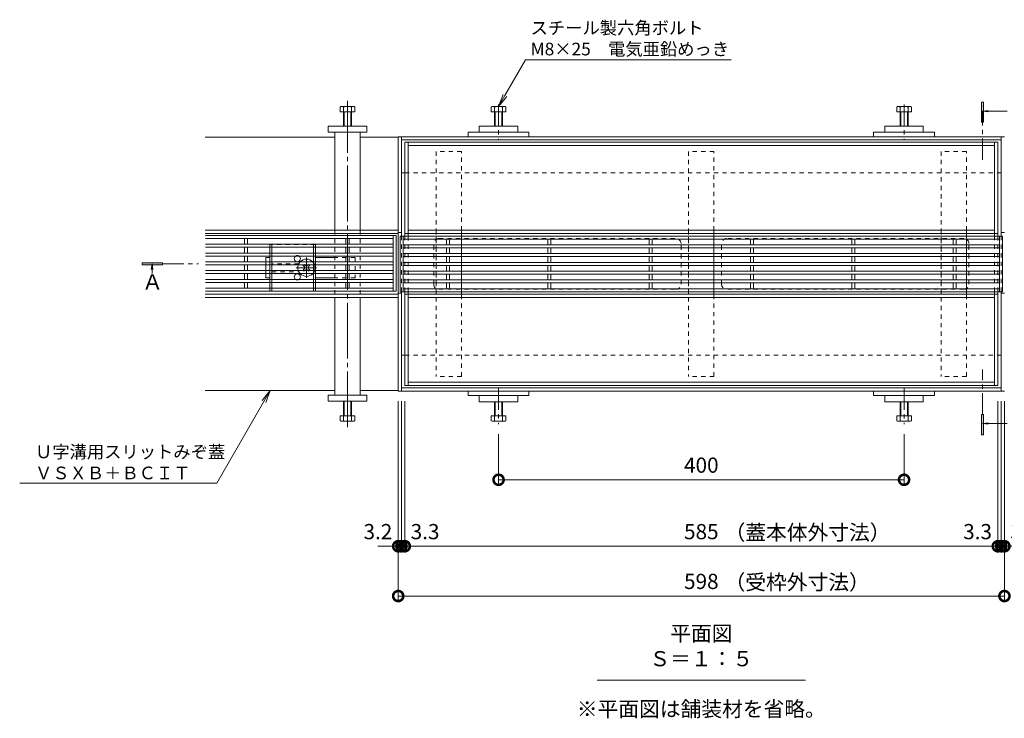
# Model space of a CAD drawing. Units: millimetres. Extents: x -5706 to -2809, y -736 to 892.
# Drawn here: x -5706 to -4734, y 202 to 892 of the extents above; entities that cross this region are included whole.
import ezdxf
from ezdxf import colors
from ezdxf.entities.mleader import LeaderData, LeaderLine
from ezdxf.math import Vec2, Vec3

# ---------------------------------------------------------------- set-up
doc = ezdxf.new("R2010")
doc.units = ezdxf.units.MM
doc.header["$LTSCALE"] = 5
for name, pattern in [('中心線（短）', [6.773333, 4.233333, -0.846667, 0.846667, -0.846667]), ('中心線（長）', [13.546667, 11.006667, -0.846667, 0.846667, -0.846667]), ('点線（標準）', [1.693333, 0.846667, -0.846667])]:
    doc.linetypes.add(name, pattern=pattern)
doc.layers.get('Defpoints').update_dxf_attribs({"lineweight": 9})
for name, color, linetype, lineweight in [('アンカー', 7, 'Continuous', 9), ('スリット蓋', 3, 'Continuous', 9), ('六角ボルト', 2, 'Continuous', 20), ('受枠', 2, 'Continuous', 9), ('引出線', 7, 'Continuous', 9), ('矢視', 4, 'Continuous', 9), ('蓋本体', 7, 'Continuous', 9), ('見出し', 7, 'Continuous', 9), ('角パイプ（蓋受け）', 7, 'Continuous', 9), ('角パイプ（補強梁）', 7, 'Continuous', 9), ('Ｕ字溝用スリットみぞ蓋', 7, 'Continuous', 9)]:
    doc.layers.add(name, color=color, linetype=linetype, lineweight=lineweight)
doc.layers.add('寸法', color=7, linetype='Continuous')
doc.styles.add('(K)MSゴシック', font='MS Gothic.ttf')
doc.styles.add('文字_異尺度_H2.5', font='MS Gothic.ttf', dxfattribs={"height": 2.5})
doc.styles.add('文字_異尺度_H3.0', font='MS Gothic.ttf', dxfattribs={"height": 3})
doc.styles.add('ＭＳ ゴシック', font='MS Gothic.ttf')
doc.dimstyles.new('KAD-1', dxfattribs={"dimtxt": 3, "dimasz": 4, "dimexe": 1, "dimexo": 2, "dimgap": 1, "dimtad": 1, "dimdec": 1, "dimdsep": 46, "dimtxsty": '(K)MSゴシック', "dimblk": 'DOTSMALL', "dimcen": 0, "dimclrd": 7, "dimclre": 256, "dimclrt": 2, "dimadec": 1, "dimazin": 0, "dimtfac": 1, "dimtdec": 1, "dimtmove": 0, "dimatfit": 3, "dimldrblk": 'DOTSMALL', "dimfxl": 1, "dimtfill": 1, "dimlwd": 9, "dimlwe": -1, "dimarcsym": 0})

# ---------------------------------------------------------------- blocks, each defined once
blk = doc.blocks.new('_DotSmall')
at = {"color": 0, "linetype": 'ByBlock', "const_width": 0.5}
blk.add_lwpolyline([(-0.0625, 0, 1), (0.0625, 0, 1)], format="xyb", close=True, dxfattribs=at)
blk = doc.blocks.new('*D24')
at = {"layer": 'Defpoints', "color": 0, "linetype": 'Continuous', "transparency": 16777216}
for p in [(-5332.31, 525.13), (-4734.31, 525.13), (-5332.31, 322.91)]:
    blk.add_point(p, dxfattribs=at)
at = {"layer": '寸法', "lineweight": 9, "transparency": 16777216}
for p, q in [((-5332.31, 515.13), (-5332.31, 317.91)), ((-4734.31, 515.13), (-4734.31, 317.91))]:
    blk.add_line(p, q, dxfattribs=at)
at = {"layer": '寸法', "color": 7, "lineweight": 9, "transparency": 16777216}
blk.add_line((-4734.31, 322.91), (-5332.31, 322.91), dxfattribs=at)
at = {"layer": '寸法', "color": 7, "linetype": 'Continuous', "lineweight": 9, "transparency": 16777216, "xscale": 20, "yscale": 20, "zscale": 20, "rotation": 180}
blk.add_blockref('_DotSmall', (-5332.31, 322.91), dxfattribs=at)
at = {"layer": '寸法', "color": 7, "linetype": 'Continuous', "lineweight": 9, "transparency": 16777216, "xscale": 20, "yscale": 20, "zscale": 20}
blk.add_blockref('_DotSmall', (-4734.31, 322.91), dxfattribs=at)
at = {"layer": '寸法', "color": 2, "linetype": 'Continuous', "lineweight": 9, "transparency": 16777216, "insert": (-5033.31, 335.41), "char_height": 15, "attachment_point": 5, "style": '(K)MSゴシック', "bg_fill": 3, "box_fill_scale": 1.1, "bg_fill_color": 256, "bg_fill_true_color": 13158600, "bg_fill_transparency": 0}
blk.add_mtext('598', dxfattribs=at)
blk = doc.blocks.new('*D25')
at = {"layer": 'Defpoints', "color": 0, "linetype": 'Continuous', "transparency": 16777216}
for p in [(-5332.31, 525.13), (-5329.11, 525.13), (-5329.11, 372.05)]:
    blk.add_point(p, dxfattribs=at)
at = {"layer": '寸法', "lineweight": 9, "transparency": 16777216}
for p, q in [((-5332.31, 515.13), (-5332.31, 367.05)), ((-5329.11, 515.13), (-5329.11, 367.05))]:
    blk.add_line(p, q, dxfattribs=at)
at = {"layer": '寸法', "color": 7, "lineweight": 9, "transparency": 16777216}
for p, q in [((-5332.31, 372.05), (-5352.31, 372.05)), ((-5332.31, 372.05), (-5329.11, 372.05)), ((-5329.11, 372.05), (-5309.11, 372.05))]:
    blk.add_line(p, q, dxfattribs=at)
at = {"layer": '寸法', "color": 2, "linetype": 'Continuous', "lineweight": 9, "transparency": 16777216, "insert": (-5352.31, 384.55), "char_height": 15, "attachment_point": 5, "style": '(K)MSゴシック', "bg_fill": 3, "box_fill_scale": 1.1, "bg_fill_color": 256, "bg_fill_true_color": 13158600, "bg_fill_transparency": 0}
blk.add_mtext('3.2', dxfattribs=at)
at = {"layer": '寸法', "color": 7, "linetype": 'Continuous', "lineweight": 9, "transparency": 16777216, "xscale": 20, "yscale": 20, "zscale": 20}
blk.add_blockref('_DotSmall', (-5332.31, 372.05), dxfattribs=at)
at = {"layer": '寸法', "color": 7, "linetype": 'Continuous', "lineweight": 9, "transparency": 16777216, "xscale": 20, "yscale": 20, "zscale": 20, "rotation": 180}
blk.add_blockref('_DotSmall', (-5329.11, 372.05), dxfattribs=at)
blk = doc.blocks.new('*D26')
at = {"layer": 'Defpoints', "color": 0, "linetype": 'Continuous', "transparency": 16777216}
for p in [(-5329.11, 525.13), (-5325.81, 525.13), (-5325.81, 372.05)]:
    blk.add_point(p, dxfattribs=at)
at = {"layer": '寸法', "lineweight": 9, "transparency": 16777216}
for p, q in [((-5329.11, 515.13), (-5329.11, 367.05)), ((-5325.81, 515.13), (-5325.81, 367.05))]:
    blk.add_line(p, q, dxfattribs=at)
at = {"layer": '寸法', "color": 7, "lineweight": 9, "transparency": 16777216}
for p, q in [((-5329.11, 372.05), (-5349.11, 372.05)), ((-5329.11, 372.05), (-5325.81, 372.05)), ((-5325.81, 372.05), (-5305.81, 372.05))]:
    blk.add_line(p, q, dxfattribs=at)
at = {"layer": '寸法', "color": 2, "linetype": 'Continuous', "lineweight": 9, "transparency": 16777216, "insert": (-5305.81, 384.55), "char_height": 15, "attachment_point": 5, "style": '(K)MSゴシック', "bg_fill": 3, "box_fill_scale": 1.1, "bg_fill_color": 256, "bg_fill_true_color": 13158600, "bg_fill_transparency": 0}
blk.add_mtext('3.3', dxfattribs=at)
at = {"layer": '寸法', "color": 7, "linetype": 'Continuous', "lineweight": 9, "transparency": 16777216, "xscale": 20, "yscale": 20, "zscale": 20}
blk.add_blockref('_DotSmall', (-5329.11, 372.05), dxfattribs=at)
at = {"layer": '寸法', "color": 7, "linetype": 'Continuous', "lineweight": 9, "transparency": 16777216, "xscale": 20, "yscale": 20, "zscale": 20, "rotation": 180}
blk.add_blockref('_DotSmall', (-5325.81, 372.05), dxfattribs=at)
blk = doc.blocks.new('*D27')
at = {"layer": 'Defpoints', "color": 0, "linetype": 'Continuous', "transparency": 16777216}
for p in [(-5325.81, 525.13), (-4740.81, 525.13), (-4740.81, 372.05)]:
    blk.add_point(p, dxfattribs=at)
at = {"layer": '寸法', "lineweight": 9, "transparency": 16777216}
for p, q in [((-5325.81, 515.13), (-5325.81, 367.05)), ((-4740.81, 515.13), (-4740.81, 367.05))]:
    blk.add_line(p, q, dxfattribs=at)
at = {"layer": '寸法', "color": 7, "lineweight": 9, "transparency": 16777216}
blk.add_line((-5325.81, 372.05), (-4740.81, 372.05), dxfattribs=at)
at = {"layer": '寸法', "color": 7, "linetype": 'Continuous', "lineweight": 9, "transparency": 16777216, "xscale": 20, "yscale": 20, "zscale": 20, "rotation": 180}
blk.add_blockref('_DotSmall', (-5325.81, 372.05), dxfattribs=at)
at = {"layer": '寸法', "color": 7, "linetype": 'Continuous', "lineweight": 9, "transparency": 16777216, "xscale": 20, "yscale": 20, "zscale": 20}
blk.add_blockref('_DotSmall', (-4740.81, 372.05), dxfattribs=at)
at = {"layer": '寸法', "color": 2, "linetype": 'Continuous', "lineweight": 9, "transparency": 16777216, "insert": (-5033.31, 384.55), "char_height": 15, "attachment_point": 5, "style": '(K)MSゴシック', "bg_fill": 3, "box_fill_scale": 1.1, "bg_fill_color": 256, "bg_fill_true_color": 13158600, "bg_fill_transparency": 0}
blk.add_mtext('585', dxfattribs=at)
blk = doc.blocks.new('*D28')
at = {"layer": 'Defpoints', "color": 0, "linetype": 'Continuous', "transparency": 16777216}
for p in [(-4740.81, 525.13), (-4737.51, 525.13), (-4737.51, 372.05)]:
    blk.add_point(p, dxfattribs=at)
at = {"layer": '寸法', "lineweight": 9, "transparency": 16777216}
for p, q in [((-4740.81, 515.13), (-4740.81, 367.05)), ((-4737.51, 515.13), (-4737.51, 367.05))]:
    blk.add_line(p, q, dxfattribs=at)
at = {"layer": '寸法', "color": 7, "lineweight": 9, "transparency": 16777216}
for p, q in [((-4740.81, 372.05), (-4760.81, 372.05)), ((-4740.81, 372.05), (-4737.51, 372.05)), ((-4737.51, 372.05), (-4717.51, 372.05))]:
    blk.add_line(p, q, dxfattribs=at)
at = {"layer": '寸法', "color": 2, "linetype": 'Continuous', "lineweight": 9, "transparency": 16777216, "insert": (-4760.81, 384.55), "char_height": 15, "attachment_point": 5, "style": '(K)MSゴシック', "bg_fill": 3, "box_fill_scale": 1.1, "bg_fill_color": 256, "bg_fill_true_color": 13158600, "bg_fill_transparency": 0}
blk.add_mtext('3.3', dxfattribs=at)
at = {"layer": '寸法', "color": 7, "linetype": 'Continuous', "lineweight": 9, "transparency": 16777216, "xscale": 20, "yscale": 20, "zscale": 20}
blk.add_blockref('_DotSmall', (-4740.81, 372.05), dxfattribs=at)
at = {"layer": '寸法', "color": 7, "linetype": 'Continuous', "lineweight": 9, "transparency": 16777216, "xscale": 20, "yscale": 20, "zscale": 20, "rotation": 180}
blk.add_blockref('_DotSmall', (-4737.51, 372.05), dxfattribs=at)
blk = doc.blocks.new('*D29')
at = {"layer": 'Defpoints', "color": 0, "linetype": 'Continuous', "transparency": 16777216}
for p in [(-4737.51, 525.13), (-4734.31, 525.13), (-4734.31, 372.05)]:
    blk.add_point(p, dxfattribs=at)
at = {"layer": '寸法', "lineweight": 9, "transparency": 16777216}
for p, q in [((-4737.51, 515.13), (-4737.51, 367.05)), ((-4734.31, 515.13), (-4734.31, 367.05))]:
    blk.add_line(p, q, dxfattribs=at)
at = {"layer": '寸法', "color": 7, "lineweight": 9, "transparency": 16777216}
for p, q in [((-4737.51, 372.05), (-4757.51, 372.05)), ((-4737.51, 372.05), (-4734.31, 372.05)), ((-4734.31, 372.05), (-4714.31, 372.05))]:
    blk.add_line(p, q, dxfattribs=at)
at = {"layer": '寸法', "color": 2, "linetype": 'Continuous', "lineweight": 9, "transparency": 16777216, "insert": (-4714.31, 384.55), "char_height": 15, "attachment_point": 5, "style": '(K)MSゴシック', "bg_fill": 3, "box_fill_scale": 1.1, "bg_fill_color": 256, "bg_fill_true_color": 13158600, "bg_fill_transparency": 0}
blk.add_mtext('3.2', dxfattribs=at)
at = {"layer": '寸法', "color": 7, "linetype": 'Continuous', "lineweight": 9, "transparency": 16777216, "xscale": 20, "yscale": 20, "zscale": 20}
blk.add_blockref('_DotSmall', (-4737.51, 372.05), dxfattribs=at)
at = {"layer": '寸法', "color": 7, "linetype": 'Continuous', "lineweight": 9, "transparency": 16777216, "xscale": 20, "yscale": 20, "zscale": 20, "rotation": 180}
blk.add_blockref('_DotSmall', (-4734.31, 372.05), dxfattribs=at)
blk = doc.blocks.new('*D30')
at = {"layer": 'Defpoints', "color": 0, "linetype": 'Continuous', "transparency": 16777216}
for p in [(-5233.31, 492.56), (-4833.31, 492.56), (-4833.31, 437.64)]:
    blk.add_point(p, dxfattribs=at)
at = {"layer": '寸法', "lineweight": 9, "transparency": 16777216}
for p, q in [((-5233.31, 482.56), (-5233.31, 432.64)), ((-4833.31, 482.56), (-4833.31, 432.64))]:
    blk.add_line(p, q, dxfattribs=at)
at = {"layer": '寸法', "color": 7, "lineweight": 9, "transparency": 16777216}
blk.add_line((-5233.31, 437.64), (-4833.31, 437.64), dxfattribs=at)
at = {"layer": '寸法', "color": 7, "linetype": 'Continuous', "lineweight": 9, "transparency": 16777216, "xscale": 20, "yscale": 20, "zscale": 20, "rotation": 180}
blk.add_blockref('_DotSmall', (-5233.31, 437.64), dxfattribs=at)
at = {"layer": '寸法', "color": 7, "linetype": 'Continuous', "lineweight": 9, "transparency": 16777216, "xscale": 20, "yscale": 20, "zscale": 20}
blk.add_blockref('_DotSmall', (-4833.31, 437.64), dxfattribs=at)
at = {"layer": '寸法', "color": 2, "linetype": 'Continuous', "lineweight": 9, "transparency": 16777216, "insert": (-5033.31, 450.14), "char_height": 15, "attachment_point": 5, "style": '(K)MSゴシック', "bg_fill": 3, "box_fill_scale": 1.1, "bg_fill_color": 256, "bg_fill_true_color": 13158600, "bg_fill_transparency": 0}
blk.add_mtext('400', dxfattribs=at)
blk = doc.blocks.new('_Open')
at = {"color": 0, "linetype": 'ByBlock', "lineweight": -2}
for p, q in [((-1, 0.167), (0, 0)), ((-1, -0.167), (0, 0)), ((0, 0), (-1, 0))]:
    blk.add_line(p, q, dxfattribs=at)

msp = doc.modelspace()

# ---------------------------------------------------------------- linework, layer by layer
at = {"layer": 'アンカー', "color": 7, "linetype": 'Continuous', "lineweight": 9}
for p, q in [((-5263.31, 780.63), (-5203.31, 780.63)), ((-5263.31, 776.13), (-5263.31, 780.63)), ((-5252.31, 786.63), (-5214.31, 786.63)), ((-5252.31, 786.63), (-5252.31, 780.63)), ((-5214.31, 786.63), (-5214.31, 780.63)), ((-5203.31, 776.13), (-5203.31, 780.63)), ((-4803.31, 780.63), (-4863.31, 780.63)), ((-4863.31, 776.13), (-4863.31, 780.63)), ((-4814.31, 786.63), (-4852.31, 786.63)), ((-4852.31, 786.63), (-4852.31, 780.63)), ((-4814.31, 786.63), (-4814.31, 780.63)), ((-4803.31, 776.13), (-4803.31, 780.63)), ((-5263.31, 776.13), (-5203.31, 776.13)), ((-4863.31, 776.13), (-4803.31, 776.13)), ((-5263.31, 520.63), (-5263.31, 525.13)), ((-5203.31, 520.63), (-5203.31, 525.13)), ((-4863.31, 520.63), (-4863.31, 525.13)), ((-4803.31, 520.63), (-4803.31, 525.13)), ((-5263.31, 520.63), (-5203.31, 520.63)), ((-5252.31, 514.63), (-5252.31, 520.63)), ((-5214.31, 514.63), (-5214.31, 520.63)), ((-4803.31, 520.63), (-4863.31, 520.63)), ((-4852.31, 514.63), (-4852.31, 520.63)), ((-4814.31, 514.63), (-4814.31, 520.63)), ((-5252.31, 514.63), (-5214.31, 514.63)), ((-4814.31, 514.63), (-4852.31, 514.63))]:
    msp.add_line(p, q, dxfattribs=at)
at = {"layer": 'スリット蓋', "color": 3, "linetype": 'Continuous', "lineweight": 9}
for p, q in [((-5330.31, 678.13), (-5330.31, 623.13)), ((-5330.31, 678.13), (-4736.31, 678.13)), ((-5327.31, 678.13), (-5327.31, 623.13)), ((-5327.31, 675.13), (-4739.31, 675.13)), ((-5284.81, 669.46), (-5284.81, 675.13)), ((-5281.81, 669.46), (-5281.81, 675.13)), ((-5184.81, 669.46), (-5184.81, 675.13)), ((-5181.81, 669.46), (-5181.81, 675.13)), ((-5084.81, 669.46), (-5084.81, 675.13)), ((-5081.81, 669.46), (-5081.81, 675.13)), ((-4984.81, 669.46), (-4984.81, 675.13)), ((-4981.81, 669.46), (-4981.81, 675.13)), ((-4884.81, 669.46), (-4884.81, 675.13)), ((-4881.81, 669.46), (-4881.81, 675.13)), ((-4784.81, 669.46), (-4784.81, 675.13)), ((-4781.81, 669.46), (-4781.81, 675.13)), ((-4739.31, 678.13), (-4739.31, 623.13)), ((-4736.31, 678.13), (-4736.31, 623.13)), ((-5327.31, 669.46), (-4739.31, 669.46)), ((-5327.31, 666.46), (-4739.31, 666.46)), ((-5327.31, 660.79), (-4739.31, 660.79)), ((-5284.81, 660.79), (-5284.81, 666.46)), ((-5281.81, 660.79), (-5281.81, 666.46)), ((-5184.81, 660.79), (-5184.81, 666.46)), ((-5181.81, 660.79), (-5181.81, 666.46)), ((-5084.81, 660.79), (-5084.81, 666.46)), ((-5081.81, 660.79), (-5081.81, 666.46)), ((-4984.81, 660.79), (-4984.81, 666.46)), ((-4981.81, 660.79), (-4981.81, 666.46)), ((-4884.81, 660.79), (-4884.81, 666.46)), ((-4881.81, 660.79), (-4881.81, 666.46)), ((-4784.81, 660.79), (-4784.81, 666.46)), ((-4781.81, 660.79), (-4781.81, 666.46)), ((-5327.31, 657.79), (-4739.31, 657.79)), ((-5327.31, 652.13), (-4739.31, 652.13)), ((-5284.81, 652.13), (-5284.81, 657.79)), ((-5281.81, 652.13), (-5281.81, 657.79)), ((-5184.81, 652.13), (-5184.81, 657.79)), ((-5181.81, 652.13), (-5181.81, 657.79)), ((-5084.81, 652.13), (-5084.81, 657.79)), ((-5081.81, 652.13), (-5081.81, 657.79)), ((-4984.81, 652.13), (-4984.81, 657.79)), ((-4981.81, 652.13), (-4981.81, 657.79)), ((-4884.81, 652.13), (-4884.81, 657.79)), ((-4881.81, 652.13), (-4881.81, 657.79)), ((-4784.81, 652.13), (-4784.81, 657.79)), ((-4781.81, 652.13), (-4781.81, 657.79)), ((-5327.31, 649.13), (-4739.31, 649.13)), ((-5327.31, 643.46), (-4739.31, 643.46)), ((-5284.81, 643.46), (-5284.81, 649.13)), ((-5281.81, 649.13), (-5281.81, 643.46)), ((-5184.81, 643.46), (-5184.81, 649.13)), ((-5181.81, 649.13), (-5181.81, 643.46)), ((-5084.81, 643.46), (-5084.81, 649.13)), ((-5081.81, 649.13), (-5081.81, 643.46)), ((-4984.81, 643.46), (-4984.81, 649.13)), ((-4981.81, 649.13), (-4981.81, 643.46)), ((-4884.81, 643.46), (-4884.81, 649.13)), ((-4881.81, 649.13), (-4881.81, 643.46)), ((-4784.81, 643.46), (-4784.81, 649.13)), ((-4781.81, 649.13), (-4781.81, 643.46)), ((-5327.31, 640.46), (-4739.31, 640.46)), ((-5327.31, 634.79), (-4739.31, 634.79)), ((-5327.31, 631.79), (-4739.31, 631.79)), ((-5284.81, 634.79), (-5284.81, 640.46)), ((-5284.81, 631.79), (-5284.81, 626.13)), ((-5281.81, 640.46), (-5281.81, 634.79)), ((-5281.81, 626.13), (-5281.81, 631.79)), ((-5184.81, 634.79), (-5184.81, 640.46)), ((-5184.81, 631.79), (-5184.81, 626.13)), ((-5181.81, 640.46), (-5181.81, 634.79)), ((-5181.81, 626.13), (-5181.81, 631.79)), ((-5084.81, 634.79), (-5084.81, 640.46)), ((-5084.81, 631.79), (-5084.81, 626.13)), ((-5081.81, 640.46), (-5081.81, 634.79)), ((-5081.81, 626.13), (-5081.81, 631.79)), ((-4984.81, 634.79), (-4984.81, 640.46)), ((-4984.81, 631.79), (-4984.81, 626.13)), ((-4981.81, 640.46), (-4981.81, 634.79)), ((-4981.81, 626.13), (-4981.81, 631.79)), ((-4884.81, 634.79), (-4884.81, 640.46)), ((-4884.81, 631.79), (-4884.81, 626.13)), ((-4881.81, 640.46), (-4881.81, 634.79)), ((-4881.81, 626.13), (-4881.81, 631.79)), ((-4784.81, 634.79), (-4784.81, 640.46)), ((-4784.81, 631.79), (-4784.81, 626.13)), ((-4781.81, 640.46), (-4781.81, 634.79)), ((-4781.81, 626.13), (-4781.81, 631.79)), ((-5330.31, 623.13), (-4736.31, 623.13)), ((-5327.31, 626.13), (-4739.31, 626.13))]:
    msp.add_line(p, q, dxfattribs=at)
at = {"layer": '六角ボルト', "color": 4, "linetype": '中心線（短）', "lineweight": 9}
for p, q in [((-5233.31, 807.89), (-5233.31, 773.8)), ((-4833.31, 807.89), (-4833.31, 773.8)), ((-5233.31, 527.68), (-5233.31, 492.56)), ((-4833.31, 527.68), (-4833.31, 492.56))]:
    msp.add_line(p, q, dxfattribs=at)
at = {"layer": '六角ボルト', "color": 2, "linetype": 'Continuous', "lineweight": 9}
for p, q in [((-5240.5, 805.32), (-5240.5, 800.63)), ((-5240.5, 800.63), (-5226.12, 800.63)), ((-5238.9, 805.93), (-5227.71, 805.93)), ((-5237.31, 805.32), (-5237.31, 786.63)), ((-5236.63, 800.63), (-5236.63, 786.63)), ((-5229.98, 800.63), (-5229.98, 786.63)), ((-5229.31, 805.32), (-5229.31, 786.63)), ((-5226.12, 805.32), (-5226.12, 800.63)), ((-4840.5, 805.32), (-4840.5, 800.63)), ((-4826.12, 800.63), (-4840.5, 800.63)), ((-4827.71, 805.93), (-4838.9, 805.93)), ((-4837.31, 805.32), (-4837.31, 786.63)), ((-4836.63, 800.63), (-4836.63, 786.63)), ((-4829.98, 800.63), (-4829.98, 786.63)), ((-4829.31, 805.32), (-4829.31, 786.63)), ((-4826.12, 805.32), (-4826.12, 800.63)), ((-5237.31, 495.94), (-5237.31, 514.63)), ((-5236.63, 500.63), (-5236.63, 514.63)), ((-5229.98, 500.63), (-5229.98, 514.63)), ((-5229.31, 495.94), (-5229.31, 514.63)), ((-4837.31, 495.94), (-4837.31, 514.63)), ((-4836.63, 500.63), (-4836.63, 514.63)), ((-4829.98, 500.63), (-4829.98, 514.63)), ((-4829.31, 495.94), (-4829.31, 514.63)), ((-5240.5, 500.63), (-5226.12, 500.63)), ((-5240.5, 495.94), (-5240.5, 500.63)), ((-5226.12, 495.94), (-5226.12, 500.63)), ((-4826.12, 500.63), (-4840.5, 500.63)), ((-4840.5, 495.94), (-4840.5, 500.63)), ((-4826.12, 495.94), (-4826.12, 500.63)), ((-5238.9, 495.33), (-5227.71, 495.33)), ((-4827.71, 495.33), (-4838.9, 495.33))]:
    msp.add_line(p, q, dxfattribs=at)
for centre, radius, start, end in [((-5238.9, 803.54), 2.39, 48.13611, 131.86389), ((-5233.31, 792.51), 13.42, 72.6564, 107.3436), ((-5227.71, 803.54), 2.39, 48.13611, 131.86389), ((-4838.9, 803.54), 2.39, 48.13611, 131.86389), ((-4833.31, 792.51), 13.42, 72.6564, 107.3436), ((-4827.71, 803.54), 2.39, 48.13611, 131.86389), ((-5238.9, 497.72), 2.39, 228.13611, 311.86389), ((-5233.31, 508.75), 13.42, 252.6564, 287.3436), ((-5227.71, 497.72), 2.39, 228.13611, 311.86389), ((-4838.9, 497.72), 2.39, 228.13611, 311.86389), ((-4833.31, 508.75), 13.42, 252.6564, 287.3436), ((-4827.71, 497.72), 2.39, 228.13611, 311.86389)]:
    msp.add_arc(centre, radius, start, end, dxfattribs=at)
at = {"layer": '受枠', "color": 7, "linetype": 'Continuous', "lineweight": 9}
for p, q in [((-4734.31, 776.13), (-5332.31, 776.13)), ((-5332.31, 525.13), (-5332.31, 776.13)), ((-5329.11, 678.23), (-5329.11, 776.13)), ((-4737.51, 772.93), (-5329.11, 772.93)), ((-4737.51, 678.23), (-4737.51, 776.13)), ((-5325.81, 740.63), (-5329.11, 740.63)), ((-4740.81, 740.63), (-4737.51, 740.63)), ((-5329.11, 681.63), (-5332.31, 681.63)), ((-4737.51, 681.63), (-4734.31, 681.63)), ((-5329.11, 621.63), (-5332.31, 621.63)), ((-5329.11, 525.13), (-5329.11, 623.03)), ((-4737.51, 525.13), (-4737.51, 623.13)), ((-4737.51, 621.63), (-4734.31, 621.63)), ((-5325.81, 560.63), (-5329.11, 560.63)), ((-4740.81, 560.63), (-4737.51, 560.63)), ((-4734.31, 525.13), (-5332.31, 525.13)), ((-4737.51, 528.33), (-5329.11, 528.33))]:
    msp.add_line(p, q, dxfattribs=at)
at = {"layer": '受枠', "color": 7, "linetype": '点線（標準）', "lineweight": 9}
for p, q in [((-5325.81, 740.63), (-4740.81, 740.63)), ((-5329.11, 678.23), (-5329.11, 623.03)), ((-4737.51, 678.23), (-4737.51, 623.03)), ((-5325.81, 560.63), (-4740.81, 560.63))]:
    msp.add_line(p, q, dxfattribs=at)
at = {"layer": '矢視', "color": 4, "linetype": 'Continuous', "lineweight": 9}
for p, q in [((-4756.83, 790.31), (-4756.83, 810.31)), ((-4756.83, 810.31), (-4754.83, 810.31)), ((-4754.83, 810.31), (-4754.83, 790.31)), ((-4755.83, 801.34), (-4750.23, 802.08)), ((-4755.83, 801.34), (-4731.69, 801.34)), ((-4755.83, 801.34), (-4750.23, 800.6)), ((-4754.83, 790.31), (-4756.83, 790.31)), ((-5584.94, 651.63), (-5584.94, 649.63)), ((-5564.94, 651.63), (-5584.94, 651.63)), ((-5564.94, 649.63), (-5564.94, 651.63)), ((-5584.94, 649.63), (-5564.94, 649.63)), ((-5575.17, 650.63), (-5575.91, 645.04)), ((-5575.17, 650.63), (-5574.44, 645.04)), ((-5575.17, 650.63), (-5575.17, 641.22)), ((-4756.83, 482.08), (-4756.83, 502.08)), ((-4756.83, 502.08), (-4754.83, 502.08)), ((-4754.83, 502.08), (-4754.83, 482.08)), ((-4755.83, 493.15), (-4750.23, 493.89)), ((-4755.83, 493.15), (-4731.69, 493.15)), ((-4755.83, 493.15), (-4750.23, 492.42)), ((-4754.83, 482.08), (-4756.83, 482.08))]:
    msp.add_line(p, q, dxfattribs=at)
at = {"layer": '矢視', "color": 4, "linetype": '中心線（短）', "lineweight": 9}
for p, q in [((-4755.83, 753.33), (-4755.83, 801.34)), ((-5564.94, 650.63), (-5529.21, 650.63)), ((-4755.83, 502.08), (-4755.83, 546.56))]:
    msp.add_line(p, q, dxfattribs=at)
at = {"layer": '矢視', "color": 4, "linetype": 'Continuous', "lineweight": 9}
for points in [[(-4756.83, 810.31), (-4754.83, 810.31), (-4756.83, 790.31), (-4754.83, 790.31)], [(-5564.94, 651.63), (-5584.94, 651.63), (-5564.94, 649.63), (-5584.94, 649.63)], [(-4756.83, 502.08), (-4754.83, 502.08), (-4756.83, 482.08), (-4754.83, 482.08)]]:
    msp.add_solid(points, dxfattribs=at)
at = {"layer": '蓋本体', "color": 7, "linetype": 'Continuous', "lineweight": 9}
for p, q in [((-4740.81, 770.63), (-5325.81, 770.63)), ((-5325.81, 678.23), (-5325.81, 770.63)), ((-5322.61, 678.23), (-5322.61, 770.63)), ((-4744.01, 767.43), (-5322.61, 767.43)), ((-4744.01, 678.23), (-4744.01, 770.63)), ((-4740.81, 678.23), (-4740.81, 770.63)), ((-4740.81, 680.63), (-5325.81, 680.63)), ((-4744.01, 683.83), (-5322.61, 683.83)), ((-5325.81, 530.63), (-5325.81, 623.03)), ((-5322.61, 530.63), (-5322.61, 623.03)), ((-4744.01, 530.63), (-4744.01, 623.03)), ((-4740.81, 530.63), (-4740.81, 623.03)), ((-4740.81, 620.63), (-5325.81, 620.63)), ((-4744.01, 617.43), (-5322.61, 617.43)), ((-5320.61, 530.63), (-5325.81, 530.63)), ((-4744.01, 533.83), (-5322.61, 533.83)), ((-5320.61, 530.63), (-4740.81, 530.63))]:
    msp.add_line(p, q, dxfattribs=at)
at = {"layer": '蓋本体', "color": 7, "linetype": '点線（標準）', "lineweight": 9}
for p, q in [((-5325.81, 678.23), (-5325.81, 623.03)), ((-5322.61, 623.03), (-5322.61, 678.23)), ((-5297.31, 630.63), (-5297.31, 670.63)), ((-5292.31, 675.63), (-5058.31, 675.63)), ((-5053.31, 630.63), (-5053.31, 670.63)), ((-5013.31, 630.63), (-5013.31, 670.63)), ((-4774.31, 675.63), (-5008.31, 675.63)), ((-4769.31, 630.63), (-4769.31, 670.63)), ((-4744.01, 678.23), (-4744.01, 623.03)), ((-4740.81, 623.03), (-4740.81, 678.23)), ((-5292.31, 625.63), (-5058.31, 625.63)), ((-4774.31, 625.63), (-5008.31, 625.63))]:
    msp.add_line(p, q, dxfattribs=at)
for centre, start, end in [((-5292.31, 670.63), 90, 180), ((-5058.31, 670.63), 0, 90), ((-5008.31, 670.63), 90, 180), ((-4774.31, 670.63), 0, 90), ((-5292.31, 630.63), 180, 270), ((-5058.31, 630.63), 270, 0), ((-5008.31, 630.63), 180, 270), ((-4774.31, 630.63), 270, 0)]:
    msp.add_arc(centre, 5, start, end, dxfattribs=at)
at = {"layer": '見出し', "color": 7, "linetype": 'Continuous', "lineweight": 9}
msp.add_line((-5135.99, 239.96), (-4930.62, 239.96), dxfattribs=at)
at = {"layer": '角パイプ（蓋受け）', "color": 7, "linetype": '点線（標準）', "lineweight": 9}
for p, q in [((-5294.81, 683.83), (-5294.81, 617.43)), ((-5294.81, 683.83), (-5269.81, 683.83)), ((-5269.81, 683.83), (-5269.81, 617.43)), ((-5045.81, 683.83), (-5045.81, 617.43)), ((-5045.81, 683.83), (-5020.81, 683.83)), ((-5020.81, 683.83), (-5020.81, 617.43)), ((-4796.81, 683.83), (-4796.81, 617.43)), ((-4796.81, 683.83), (-4771.81, 683.83)), ((-4771.81, 683.83), (-4771.81, 617.43)), ((-5294.81, 617.43), (-5269.81, 617.43)), ((-5045.81, 617.43), (-5020.81, 617.43)), ((-4796.81, 617.43), (-4771.81, 617.43))]:
    msp.add_line(p, q, dxfattribs=at)
at = {"layer": '角パイプ（補強梁）', "color": 7, "linetype": '点線（標準）', "lineweight": 9}
for p, q in [((-5269.81, 761.63), (-5294.81, 761.63)), ((-5294.81, 761.63), (-5294.81, 539.63)), ((-5269.81, 539.63), (-5269.81, 761.63)), ((-5045.81, 761.63), (-5045.81, 539.63)), ((-5020.81, 761.63), (-5045.81, 761.63)), ((-5020.81, 539.63), (-5020.81, 761.63)), ((-4771.81, 761.63), (-4796.81, 761.63)), ((-4796.81, 761.63), (-4796.81, 539.63)), ((-4771.81, 539.63), (-4771.81, 761.63)), ((-5269.81, 539.63), (-5294.81, 539.63)), ((-5020.81, 539.63), (-5045.81, 539.63)), ((-4771.81, 539.63), (-4796.81, 539.63))]:
    msp.add_line(p, q, dxfattribs=at)
at = {"layer": 'Ｕ字溝用スリットみぞ蓋', "color": 4, "linetype": '中心線（長）', "lineweight": 9}
msp.add_line((-5382.31, 489.41), (-5382.31, 811.37), dxfattribs=at)
at = {"layer": 'Ｕ字溝用スリットみぞ蓋', "color": 2, "linetype": 'Continuous', "lineweight": 9}
for p, q in [((-5389.51, 805.33), (-5389.51, 800.63)), ((-5389.51, 800.63), (-5375.11, 800.63)), ((-5376.44, 805.93), (-5387.64, 805.93)), ((-5386.31, 805.33), (-5386.31, 786.63)), ((-5385.61, 800.63), (-5385.61, 786.63)), ((-5379.01, 786.63), (-5379.01, 800.63)), ((-5378.31, 786.63), (-5378.31, 805.33)), ((-5375.11, 800.63), (-5375.11, 805.33)), ((-5458.81, 667.08), (-5458.81, 661.38)), ((-5456.81, 667.08), (-5456.81, 661.38)), ((-5415.81, 667.08), (-5415.81, 661.38)), ((-5413.81, 667.08), (-5413.81, 661.38)), ((-5458.81, 658.38), (-5458.81, 652.68)), ((-5456.81, 658.38), (-5456.81, 652.68)), ((-5415.81, 658.38), (-5415.81, 652.68)), ((-5413.81, 658.38), (-5413.81, 652.68)), ((-5458.81, 649.68), (-5458.81, 643.98)), ((-5456.81, 649.68), (-5456.81, 643.98)), ((-5415.81, 649.68), (-5415.81, 643.98)), ((-5413.81, 649.68), (-5413.81, 643.98)), ((-5458.81, 640.98), (-5458.81, 635.28)), ((-5458.81, 626.58), (-5458.81, 632.28)), ((-5456.81, 640.98), (-5456.81, 635.28)), ((-5456.81, 626.58), (-5456.81, 632.28)), ((-5415.81, 640.98), (-5415.81, 635.28)), ((-5415.81, 626.58), (-5415.81, 632.28)), ((-5413.81, 640.98), (-5413.81, 635.28)), ((-5413.81, 626.58), (-5413.81, 632.28)), ((-5386.31, 495.93), (-5386.31, 514.63)), ((-5385.61, 500.63), (-5385.61, 514.63)), ((-5379.01, 514.63), (-5379.01, 500.63)), ((-5378.31, 514.63), (-5378.31, 495.93)), ((-5389.51, 500.63), (-5375.11, 500.63)), ((-5389.51, 495.93), (-5389.51, 500.63)), ((-5375.11, 500.63), (-5375.11, 495.93)), ((-5376.44, 495.33), (-5387.64, 495.33))]:
    msp.add_line(p, q, dxfattribs=at)
at = {"layer": 'Ｕ字溝用スリットみぞ蓋', "color": 7, "linetype": 'Continuous', "lineweight": 9}
for p, q in [((-5363.31, 786.63), (-5401.31, 786.63)), ((-5401.31, 786.63), (-5401.31, 780.63)), ((-5401.31, 780.63), (-5363.31, 780.63)), ((-5394.81, 683.83), (-5394.81, 780.63)), ((-5369.81, 780.63), (-5369.81, 683.83)), ((-5363.31, 780.63), (-5363.31, 786.63)), ((-5394.81, 775.63), (-5522.62, 775.63)), ((-5332.31, 775.63), (-5369.81, 775.63)), ((-5332.31, 680.63), (-5332.31, 775.63)), ((-5522.62, 683.83), (-5369.81, 683.83)), ((-5522.62, 680.63), (-5369.81, 680.63)), ((-5369.81, 683.83), (-5332.31, 683.83)), ((-5369.81, 680.63), (-5332.31, 680.63)), ((-5462.81, 656.83), (-5458.81, 656.83)), ((-5462.81, 652.68), (-5462.81, 656.83)), ((-5394.81, 656.83), (-5413.81, 656.83)), ((-5462.81, 649.68), (-5462.81, 643.98)), ((-5462.81, 640.98), (-5462.81, 636.83)), ((-5458.81, 636.83), (-5462.81, 636.83)), ((-5394.81, 636.83), (-5413.81, 636.83)), ((-5522.62, 620.63), (-5394.81, 620.63)), ((-5522.62, 617.43), (-5394.81, 617.43)), ((-5394.81, 620.63), (-5369.81, 620.63)), ((-5369.81, 617.43), (-5394.81, 617.43)), ((-5394.81, 521.13), (-5394.81, 617.43)), ((-5369.81, 620.63), (-5332.31, 620.63)), ((-5369.81, 617.43), (-5369.81, 521.13)), ((-5332.31, 617.43), (-5369.81, 617.43)), ((-5394.81, 525.63), (-5522.62, 525.63)), ((-5332.31, 525.63), (-5369.81, 525.63)), ((-5401.31, 521.13), (-5363.31, 521.13)), ((-5401.31, 515.13), (-5401.31, 521.13)), ((-5363.31, 515.13), (-5401.31, 515.13)), ((-5363.31, 521.13), (-5363.31, 515.13))]:
    msp.add_line(p, q, dxfattribs=at)
at = {"layer": 'Ｕ字溝用スリットみぞ蓋', "color": 7, "linetype": '点線（標準）', "lineweight": 9}
for p, q in [((-5394.81, 683.83), (-5394.81, 617.43)), ((-5369.81, 683.83), (-5369.81, 617.43)), ((-5462.81, 652.68), (-5462.81, 649.68)), ((-5374.81, 656.83), (-5394.81, 656.83)), ((-5374.81, 656.83), (-5374.81, 636.83)), ((-5462.81, 643.98), (-5462.81, 640.98)), ((-5374.81, 636.83), (-5394.81, 636.83))]:
    msp.add_line(p, q, dxfattribs=at)
at = {"layer": 'Ｕ字溝用スリットみぞ蓋', "color": 3, "linetype": 'Continuous', "lineweight": 9}
for p, q in [((-5522.31, 678.68), (-5334.31, 678.68)), ((-5522.31, 675.68), (-5337.31, 675.68)), ((-5483.81, 670.01), (-5483.81, 675.68)), ((-5480.81, 670.01), (-5480.81, 675.68)), ((-5383.81, 670.01), (-5383.81, 675.68)), ((-5380.81, 670.01), (-5380.81, 675.68)), ((-5337.31, 678.68), (-5337.31, 623.68)), ((-5334.31, 678.68), (-5334.31, 623.68)), ((-5522.31, 670.01), (-5337.31, 670.01)), ((-5522.31, 667.01), (-5337.31, 667.01)), ((-5522.31, 661.34), (-5337.31, 661.34)), ((-5483.81, 661.34), (-5483.81, 667.01)), ((-5480.81, 661.34), (-5480.81, 667.01)), ((-5383.81, 661.34), (-5383.81, 667.01)), ((-5380.81, 661.34), (-5380.81, 667.01)), ((-5522.31, 658.34), (-5337.31, 658.34)), ((-5522.31, 652.68), (-5337.31, 652.68)), ((-5483.81, 652.68), (-5483.81, 658.34)), ((-5480.81, 652.68), (-5480.81, 658.34)), ((-5383.81, 652.68), (-5383.81, 658.34)), ((-5380.81, 652.68), (-5380.81, 658.34)), ((-5522.31, 649.68), (-5337.31, 649.68)), ((-5522.31, 644.01), (-5337.31, 644.01)), ((-5483.81, 644.01), (-5483.81, 649.68)), ((-5480.81, 644.01), (-5480.81, 649.68)), ((-5383.81, 644.01), (-5383.81, 649.68)), ((-5380.81, 644.01), (-5380.81, 649.68)), ((-5522.31, 641.01), (-5337.31, 641.01)), ((-5522.31, 635.34), (-5337.31, 635.34)), ((-5522.31, 632.34), (-5337.31, 632.34)), ((-5483.81, 635.34), (-5483.81, 641.01)), ((-5483.81, 632.34), (-5483.81, 626.68)), ((-5480.81, 635.34), (-5480.81, 641.01)), ((-5480.81, 632.34), (-5480.81, 626.68)), ((-5383.81, 635.34), (-5383.81, 641.01)), ((-5383.81, 632.34), (-5383.81, 626.68)), ((-5380.81, 635.34), (-5380.81, 641.01)), ((-5380.81, 632.34), (-5380.81, 626.68)), ((-5522.31, 626.68), (-5337.31, 626.68)), ((-5522.31, 623.68), (-5334.31, 623.68))]:
    msp.add_line(p, q, dxfattribs=at)
at = {"layer": 'Ｕ字溝用スリットみぞ蓋', "color": 2, "linetype": '点線（標準）', "lineweight": 9}
for p, q in [((-5413.81, 669.83), (-5458.81, 669.83)), ((-5458.81, 669.83), (-5458.81, 667.08)), ((-5458.81, 661.38), (-5458.81, 658.38)), ((-5456.81, 669.83), (-5456.81, 667.08)), ((-5456.81, 661.38), (-5456.81, 658.38)), ((-5415.81, 669.83), (-5415.81, 667.08)), ((-5415.81, 661.38), (-5415.81, 658.38)), ((-5413.81, 669.83), (-5413.81, 667.08)), ((-5413.81, 661.38), (-5413.81, 658.38)), ((-5458.81, 652.68), (-5458.81, 649.68)), ((-5456.81, 652.68), (-5456.81, 649.68)), ((-5430.31, 650.83), (-5456.81, 650.83)), ((-5415.81, 652.68), (-5415.81, 649.68)), ((-5413.81, 652.68), (-5413.81, 649.68)), ((-5458.81, 643.98), (-5458.81, 640.98)), ((-5456.81, 643.98), (-5456.81, 640.98)), ((-5456.81, 642.83), (-5430.31, 642.83)), ((-5415.81, 643.98), (-5415.81, 640.98)), ((-5413.81, 643.98), (-5413.81, 640.98)), ((-5458.81, 632.28), (-5458.81, 635.28)), ((-5456.81, 632.28), (-5456.81, 635.28)), ((-5415.81, 632.28), (-5415.81, 635.28)), ((-5413.81, 632.28), (-5413.81, 635.28)), ((-5458.81, 623.83), (-5458.81, 626.58)), ((-5458.81, 623.83), (-5413.81, 623.83)), ((-5456.81, 623.83), (-5456.81, 626.58)), ((-5415.81, 623.83), (-5415.81, 626.58)), ((-5413.81, 623.83), (-5413.81, 626.58))]:
    msp.add_line(p, q, dxfattribs=at)
at = {"layer": 'Ｕ字溝用スリットみぞ蓋', "color": 7, "linetype": '中心線（短）', "lineweight": 9}
for p, q in [((-5422.81, 636.83), (-5422.81, 656.83)), ((-5412.81, 646.83), (-5432.81, 646.83))]:
    msp.add_line(p, q, dxfattribs=at)
at = {"layer": 'Ｕ字溝用スリットみぞ蓋', "color": 6, "linetype": 'Continuous', "lineweight": 9}
for p, q in [((-5425.61, 649.68), (-5426.17, 649.13)), ((-5425.28, 648.24), (-5426.17, 649.13)), ((-5425.28, 645.41), (-5426.17, 644.53)), ((-5425.61, 643.98), (-5426.17, 644.53)), ((-5424.6, 649.68), (-5424.25, 649.33)), ((-5424.6, 643.98), (-5424.25, 644.33)), ((-5421.02, 649.68), (-5421.37, 649.33)), ((-5421.02, 643.98), (-5421.37, 644.33)), ((-5420.33, 648.24), (-5419.45, 649.13)), ((-5420.33, 645.41), (-5419.45, 644.53)), ((-5420, 649.68), (-5419.45, 649.13)), ((-5420, 643.98), (-5419.45, 644.53))]:
    msp.add_line(p, q, dxfattribs=at)
at = {"layer": 'Ｕ字溝用スリットみぞ蓋', "color": 6, "linetype": '点線（標準）', "lineweight": 9}
for p, q in [((-5425.61, 649.68), (-5425.11, 650.19)), ((-5425.11, 643.47), (-5425.61, 643.98)), ((-5424.6, 649.68), (-5425.11, 650.19)), ((-5424.6, 643.98), (-5425.11, 643.47)), ((-5421.02, 649.68), (-5420.51, 650.19)), ((-5421.02, 643.98), (-5420.51, 643.47)), ((-5420.51, 650.19), (-5420, 649.68)), ((-5420, 643.98), (-5420.51, 643.47))]:
    msp.add_line(p, q, dxfattribs=at)
at = {"layer": 'Ｕ字溝用スリットみぞ蓋', "color": 2, "linetype": 'Continuous', "lineweight": 9}
for centre, radius, start, end in [((-5387.91, 803.55), 2.39, 47.9749, 132.0251), ((-5382.31, 792.52), 13.42, 72.65606, 107.34394), ((-5376.71, 803.55), 2.39, 47.9749, 132.0251), ((-5431.81, 655.83), 3, 121.78833, 58.21167), ((-5431.81, 637.83), 3, 301.78833, 238.21167), ((-5387.91, 497.7), 2.39, 227.9749, 312.0251), ((-5382.31, 508.74), 13.42, 252.65606, 287.34394), ((-5376.71, 497.7), 2.39, 227.9749, 312.0251)]:
    msp.add_arc(centre, radius, start, end, dxfattribs=at)
at = {"layer": 'Ｕ字溝用スリットみぞ蓋', "color": 2, "linetype": '点線（標準）', "lineweight": 9}
for centre, start, end in [((-5431.81, 655.83), 58.21167, 121.78833), ((-5431.81, 637.83), 238.21167, 301.78833)]:
    msp.add_arc(centre, 3, start, end, dxfattribs=at)
at = {"layer": 'Ｕ字溝用スリットみぞ蓋', "color": 6, "linetype": '点線（標準）', "lineweight": 9}
for start, end in [(136.50942, 160.40958), (19.59042, 43.49058), (199.59042, 223.49058), (316.50942, 340.40958)]:
    msp.add_arc((-5422.81, 646.83), 8.5, start, end, dxfattribs=at)
at = {"layer": 'Ｕ字溝用スリットみぞ蓋', "color": 6, "linetype": 'Continuous', "lineweight": 9}
for centre, radius, start, end in [((-5422.81, 646.83), 8.5, 43.49058, 136.50942), ((-5422.81, 646.83), 8.5, 160.40958, 199.59042), ((-5426.7, 646.83), 2, 315, 45), ((-5422.81, 650.72), 2, 223.98214, 316.01786), ((-5422.81, 642.94), 2, 43.98214, 136.01786), ((-5418.92, 646.83), 2, 135, 225), ((-5422.81, 646.83), 8.5, 340.40958, 19.59042), ((-5422.81, 646.83), 8.5, 223.49058, 316.50942)]:
    msp.add_arc(centre, radius, start, end, dxfattribs=at)

# ---------------------------------------------------------------- texts
at = {"layer": '矢視', "color": 2, "linetype": 'Continuous', "lineweight": 9, "style": 'ＭＳ ゴシック'}
msp.add_text('Ａ', height=15.24, dxfattribs=at).set_placement((-5585.09, 625.18))
at = {"layer": '見出し', "color": 2, "linetype": 'Continuous', "lineweight": 9, "char_height": 15, "style": '文字_異尺度_H3.0'}
for s, insert, width, attachment_point in [('平面図\u3000Ｓ＝１：５', (-5033.31, 248.93), 171.0891, 8), ('※平面図は舗装材を省略。', (-5033.31, 219.01), 221.7997, 2)]:
    msp.add_mtext(s, dxfattribs=dict(at, insert=insert, width=width, attachment_point=attachment_point))

# ---------------------------------------------------------------- leaders
at = {"layer": '引出線', "color": 7, "linetype": 'Continuous', "lineweight": 9}
ml = msp.add_multileader_mtext('Standard', dxfattribs=at)
ml.set_content('スチール製六角ボルト\\PM8×25\u3000電気亜鉛めっき', color=2, style='文字_異尺度_H2.5')
ml.set_leader_properties(color=7, linetype='Continuous', lineweight=9)
ml.set_arrow_properties(name='OPEN')
ml.build(insert=Vec2(0, 0))
ml.multileader.update_dxf_attribs({"has_dogleg": 0, "text_left_attachment_type": 5, "text_right_attachment_type": 5, "arrow_head_size": 12.5, "scale": 5})
ctx = ml.context
ctx.base_point, ctx.scale, ctx.char_height, ctx.arrow_head_size, ctx.landing_gap_size, ctx.plane_origin = Vec3(-5206.66, 852.09), 5, 12.5, 12.5, 5, Vec3(-5233.31, 805.93)
ctx.left_attachment, ctx.right_attachment = 5, 5
notes = []
notes.append((ctx, [(0, (1, 1, 0), (-5246.66, 852.09), (1, 0), 40, [(0, [(-5233.31, 805.93)], 0, [])])]))
ctx.mtext.insert, ctx.mtext.flow_direction = Vec3(-5201.66, 889.7), 5
ml = msp.add_multileader_mtext('Standard', dxfattribs=at)
ml.set_content('Ｕ字溝用スリットみぞ蓋\\PＶＳＸＢ＋ＢＣＩＴ', color=2, style='文字_異尺度_H2.5')
ml.set_leader_properties(color=7, linetype='Continuous', lineweight=9)
ml.set_arrow_properties(name='OPEN')
ml.build(insert=Vec2(0, 0))
ml.multileader.update_dxf_attribs({"has_dogleg": 0, "text_left_attachment_type": 5, "text_right_attachment_type": 5, "arrow_head_size": 12.5, "scale": 5})
ctx = ml.context
ctx.base_point, ctx.scale, ctx.char_height, ctx.arrow_head_size, ctx.landing_gap_size, ctx.plane_origin = Vec3(-5695.59, 434.41), 5, 12.5, 12.5, 5, Vec3(-5458.56, 525.63)
ctx.left_attachment, ctx.right_attachment = 5, 5
notes.append((ctx, [(0, (1, 1, 0), (-5471.22, 434.41), (-1, 0), 40, [(0, [(-5458.56, 525.63)], 0, [])])]))
ctx.mtext.insert, ctx.mtext.flow_direction = Vec3(-5690.59, 471.45), 5
for ctx, leaders in notes:
    for number, flags, end, landing, length, lines in leaders:
        leader = LeaderData()
        leader.index, (leader.has_last_leader_line, leader.has_dogleg_vector, leader.attachment_direction) = number, flags
        leader.last_leader_point, leader.dogleg_vector, leader.dogleg_length = Vec3(end), Vec3(landing), length
        for number, points, colour, breaks in lines:
            line = LeaderLine()
            line.index, line.vertices, line.color, line.breaks = number, Vec3.list(points), colors.encode_raw_color(colour), breaks
            leader.lines.append(line)
        ctx.leaders.append(leader)

# ---------------------------------------------------------------- next in the draw order: dimensions: what is measured, and where the dimension line sits
at = {"layer": '寸法', "color": 7, "linetype": 'Continuous', "lineweight": 9}
dim = msp.add_linear_dim(base=(-5332.31, 322.91), p1=(-4734.31, 525.13), p2=(-5332.31, 525.13), dimstyle='KAD-1', override={"dimscale": 0, "dimtix": 0, "dimtofl": 1, "dimtmove": 0, "dimatfit": 3, "dimlwe": 9}, dxfattribs=at)
dim.commit()
dim.dimension.update_dxf_attribs({"geometry": '*D24', "text_midpoint": (-5033.31, 335.41)})

# ---------------------------------------------------------------- next in the draw order: texts
at = {"layer": '寸法', "color": 2, "linetype": 'Continuous', "lineweight": 9, "insert": (-5010.39, 344.09), "char_height": 15, "width": 123.2718, "attachment_point": 1, "style": '文字_異尺度_H3.0'}
msp.add_mtext('（受枠外寸法）', dxfattribs=at)

# ---------------------------------------------------------------- next in the draw order: dimensions: what is measured, and where the dimension line sits
at = {"layer": '寸法', "color": 7, "linetype": 'Continuous', "lineweight": 9}
dim = msp.add_linear_dim(base=(-5329.11, 372.05), p1=(-5332.31, 525.13), p2=(-5329.11, 525.13), dimstyle='KAD-1', override={"dimscale": 0, "dimtix": 0, "dimtofl": 1, "dimtmove": 1, "dimatfit": 3, "dimlwe": 9}, dxfattribs=at)
dim.commit()
dim.dimension.update_dxf_attribs({"geometry": '*D25', "text_midpoint": (-5352.31, 372.05), "dimtype": 128})

# ---------------------------------------------------------------- next in the draw order: dimensions: what is measured, and where the dimension line sits
dim = msp.add_linear_dim(base=(-5325.81, 372.05), p1=(-5329.11, 525.13), p2=(-5325.81, 525.13), dimstyle='KAD-1', override={"dimscale": 0, "dimtix": 0, "dimtofl": 1, "dimtmove": 1, "dimatfit": 3, "dimlwe": 9}, dxfattribs=at)
dim.commit()
dim.dimension.update_dxf_attribs({"geometry": '*D26', "text_midpoint": (-5305.81, 372.05), "dimtype": 128})

# ---------------------------------------------------------------- next in the draw order: dimensions: what is measured, and where the dimension line sits
dim = msp.add_linear_dim(base=(-4740.81, 372.05), p1=(-5325.81, 525.13), p2=(-4740.81, 525.13), dimstyle='KAD-1', override={"dimscale": 0, "dimtix": 0, "dimtofl": 1, "dimtmove": 1, "dimatfit": 3, "dimlwe": 9}, dxfattribs=at)
dim.commit()
dim.dimension.update_dxf_attribs({"geometry": '*D27', "text_midpoint": (-5033.31, 384.55)})

# ---------------------------------------------------------------- next in the draw order: linework, layer by layer
at = {"layer": 'アンカー', "color": 7, "linetype": 'Continuous', "lineweight": 9}
for p, q in [((-5263.31, 525.13), (-5203.31, 525.13)), ((-4863.31, 525.13), (-4803.31, 525.13))]:
    msp.add_line(p, q, dxfattribs=at)
at = {"layer": 'Ｕ字溝用スリットみぞ蓋', "color": 7, "linetype": 'Continuous', "lineweight": 9}
msp.add_line((-5332.31, 525.63), (-5332.31, 620.63), dxfattribs=at)

# ---------------------------------------------------------------- next in the draw order: texts
at = {"layer": '寸法', "color": 2, "linetype": 'Continuous', "lineweight": 9, "insert": (-5010.39, 393.23), "char_height": 15, "width": 142.7642, "attachment_point": 1, "style": '文字_異尺度_H3.0'}
msp.add_mtext('（蓋本体外寸法）', dxfattribs=at)

# ---------------------------------------------------------------- next in the draw order: dimensions: what is measured, and where the dimension line sits
at = {"layer": '寸法', "color": 7, "linetype": 'Continuous', "lineweight": 9}
dim = msp.add_linear_dim(base=(-4737.51, 372.05), p1=(-4740.81, 525.13), p2=(-4737.51, 525.13), dimstyle='KAD-1', override={"dimscale": 0, "dimtix": 0, "dimtofl": 1, "dimtmove": 1, "dimatfit": 3, "dimlwe": 9}, dxfattribs=at)
dim.commit()
dim.dimension.update_dxf_attribs({"geometry": '*D28', "text_midpoint": (-4760.81, 372.05), "dimtype": 128})
dim = msp.add_linear_dim(base=(-4833.31, 437.64), p1=(-5233.31, 492.56), p2=(-4833.31, 492.56), dimstyle='KAD-1', override={"dimscale": 0, "dimtix": 0, "dimtofl": 1, "dimtmove": 0, "dimatfit": 3, "dimlwe": 9}, dxfattribs=at)
dim.commit()
dim.dimension.update_dxf_attribs({"geometry": '*D30', "text_midpoint": (-5033.31, 450.14)})

# ---------------------------------------------------------------- next in the draw order: dimensions: what is measured, and where the dimension line sits
dim = msp.add_linear_dim(base=(-4734.31, 372.05), p1=(-4737.51, 525.13), p2=(-4734.31, 525.13), dimstyle='KAD-1', override={"dimscale": 0, "dimtix": 0, "dimtofl": 1, "dimtmove": 1, "dimatfit": 3, "dimlwe": 9}, dxfattribs=at)
dim.commit()
dim.dimension.update_dxf_attribs({"geometry": '*D29', "text_midpoint": (-4714.31, 372.05), "dimtype": 128})

doc.saveas('drawing.dxf')
